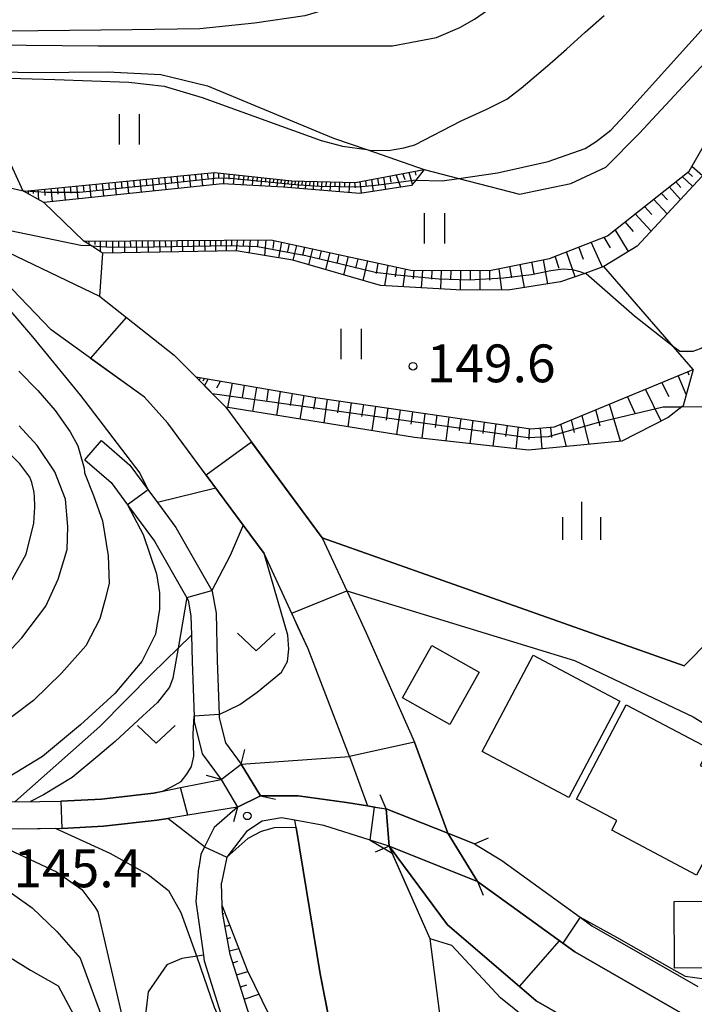
# Model space of a CAD drawing. Extents: x -18000 to -16000, y 90000 to 91500.
# Drawn here: x -17162 to -17095, y 90220 to 90317 of the extents above; entities that cross this region are included whole.
import ezdxf

# ---------------------------------------------------------------- set-up
doc = ezdxf.new("R2010")
doc.units = 0
for name, color, linetype in [('2101000', 7, 'Continuous'), ('2101001', 7, 'Continuous'), ('2103000', 6, 'Continuous'), ('2203000', 5, 'Continuous'), ('2203990', 5, 'Continuous'), ('3001000', 4, 'Continuous'), ('3003000', 7, 'Continuous'), ('5101000', 4, 'Continuous'), ('5101001', 4, 'Continuous'), ('6101110', 6, 'Continuous'), ('6101121', 6, 'Continuous'), ('6101990', 6, 'Continuous'), ('6110000', 1, 'Continuous'), ('6301000', 3, 'Continuous'), ('6311000', 3, 'Continuous'), ('6313000', 3, 'Continuous'), ('6334000', 2, 'Continuous'), ('7101000', 4, 'Continuous'), ('7101001', 8, 'Continuous'), ('7102000', 2, 'Continuous'), ('7102001', 8, 'Continuous'), ('7312000', 4, 'Continuous')]:
    doc.layers.add(name, color=color, linetype=linetype)
doc.styles.add('Dm_Anotation', font='txt.shx', dxfattribs={"bigfont": 'PSCDM.shx'})

# ---------------------------------------------------------------- blocks, each defined once
blk = doc.blocks.new('631100')
at = {"layer": '6311000'}
for points in [[(-0.4, 0.6), (-0.4, -0.6)], [(0.4, 0.6), (0.4, -0.6)]]:
    blk.add_lwpolyline(points, dxfattribs=at)
blk = doc.blocks.new('631300')
at = {"layer": '6313000'}
blk.add_lwpolyline([(0.75, 0.35), (0, -0.35), (-0.75, 0.35)], dxfattribs=at)
blk = doc.blocks.new('633400')
at = {"layer": '6334000'}
for points in [[(0, -0.75), (0, 0.75)], [(-0.75, -0.75), (-0.75, 0.15)], [(0.75, -0.75), (0.75, 0.15)]]:
    blk.add_lwpolyline(points, dxfattribs=at)
blk = doc.blocks.new('731200')
at = {"layer": '7312000'}
blk.add_circle((0, 0), 0.15, dxfattribs=at)

msp = doc.modelspace()

# ---------------------------------------------------------------- linework, layer by layer
at = {"layer": '2101000', "flags": 128}
for points in [[(-17153.56, 90275.53), (-17150.73, 90273.1), (-17148.94, 90270.68), (-17148, 90269.41), (-17146.17, 90266.92), (-17142.6, 90260.66), (-17142.56, 90260.58), (-17142.18, 90258.41), (-17142.06, 90253.74), (-17141.87, 90248.38), (-17141.86, 90248.04), (-17141.25, 90245.57), (-17139.67, 90243.43), (-17137.75, 90240.31), (-17134.02, 90240.3), (-17129.22, 90239.63), (-17127.14, 90239.3), (-17125.28, 90239.01), (-17119.16, 90236.6), (-17116.51, 90235.55), (-17113.83, 90233.9), (-17106.04, 90228.26), (-17104.88, 90227.42), (-17094.37, 90221.39)], [(-17155.19, 90273.63), (-17152.57, 90271.39), (-17150.95, 90269.18), (-17148.27, 90265.55), (-17145.08, 90259.95), (-17144.95, 90259.72), (-17144.67, 90258.16), (-17144.62, 90256.24), (-17144.55, 90253.64), (-17144.36, 90248.2), (-17144.34, 90247.69), (-17143.56, 90244.48), (-17141.68, 90241.94), (-17140.06, 90239.19), (-17142.35, 90237.17), (-17143.31, 90235.25), (-17143.69, 90234.5), (-17143.88, 90233.15)], [(-17095.83, 90218.65), (-17106.57, 90224.82), (-17107.76, 90225.68), (-17116.24, 90231.82), (-17124.99, 90235.3), (-17126.89, 90235.9), (-17131.49, 90237.36), (-17134.36, 90237.9), (-17135.68, 90238.14), (-17137.6, 90237.78), (-17139.16, 90236.76), (-17141.1, 90234.22), (-17141.64, 90231.68)], [(-17143.86, 90149.44), (-17134.49, 90153.5), (-17130.26, 90155.2), (-17128.05, 90156.35), (-17125.87, 90157.82), (-17123.42, 90159.82), (-17121.33, 90161.91), (-17120.55, 90162.96), (-17120.25, 90163.65), (-17120.01, 90164.6), (-17119.8, 90167.45), (-17120.08, 90171.5), (-17121.04, 90176.44), (-17121.7, 90178.24), (-17123.05, 90180.85), (-17128.12, 90189.12), (-17135.28, 90203.45), (-17135.64, 90204.29), (-17141.5, 90218.12), (-17143.32, 90223.91), (-17143.4, 90224.49), (-17144.15, 90229.83), (-17143.88, 90233.15)], [(-17142.94, 90147.66), (-17133.56, 90151.05), (-17129.16, 90152.81), (-17126.7, 90154.09), (-17124.31, 90155.71), (-17121.65, 90157.87), (-17119.33, 90160.19), (-17118.27, 90161.64), (-17117.75, 90162.8), (-17117.41, 90164.19), (-17117.16, 90167.44), (-17117.47, 90171.85), (-17118.5, 90177.15), (-17119.29, 90179.3), (-17120.76, 90182.15), (-17123.07, 90185.9), (-17125.82, 90190.4), (-17132.89, 90204.55), (-17139.03, 90219.03), (-17140.77, 90224.56), (-17141.53, 90228.74), (-17141.56, 90229.39), (-17141.64, 90231.68)]]:
    msp.add_lwpolyline(points, dxfattribs=at)
at = {"layer": '2101001', "flags": 128}
msp.add_lwpolyline([(-17155.19, 90273.63), (-17153.56, 90275.53)], dxfattribs=at)
at = {"layer": '2103000', "flags": 128}
msp.add_lwpolyline([(-17194.14, 90315.06), (-17190.61, 90314.94), (-17183.46, 90313.78), (-17166.8, 90312.21), (-17160.64, 90312.03), (-17152.96, 90312.1), (-17147.66, 90311.86), (-17143.04, 90310.73), (-17130.51, 90305.53), (-17127.22, 90304.39), (-17121.52, 90302.42), (-17118.07, 90301.53), (-17112.06, 90299.98), (-17106.96, 90301.05), (-17103.49, 90302.65), (-17100.2, 90306), (-17089.69, 90317.26), (-17089.09, 90317.9), (-17082.4, 90324.32), (-17077.79, 90326.84), (-17075.05, 90328.06), (-17070.97, 90329.89)], dxfattribs=at)
at = {"layer": '2203000', "flags": 128}
for points in [[(-17137.75, 90240.31), (-17139.67, 90243.43)], [(-17141.68, 90241.94), (-17140.06, 90239.19)], [(-17116.51, 90235.55), (-17119.16, 90236.6), (-17125.28, 90239.01)], [(-17124.99, 90235.3), (-17116.24, 90231.82)]]:
    msp.add_lwpolyline(points, dxfattribs=at)
at = {"layer": '2203990', "flags": 128}
for points in [[(-17139.67, 90243.43), (-17139.32, 90244.89)], [(-17141.68, 90241.94), (-17143.13, 90242.32)], [(-17125.28, 90239.01), (-17125.88, 90240.39)], [(-17137.75, 90240.31), (-17136.29, 90239.96)], [(-17140.06, 90239.19), (-17140.44, 90237.74)], [(-17116.51, 90235.55), (-17115.13, 90236.15)], [(-17124.99, 90235.3), (-17126.37, 90234.71)], [(-17116.24, 90231.82), (-17115.65, 90230.44)]]:
    msp.add_lwpolyline(points, dxfattribs=at)
at = {"layer": '3001000', "flags": 128}
for points in [[(-17107.15, 90240.15), (-17115.78, 90244.71), (-17110.72, 90254.27), (-17102.09, 90249.71), (-17107.15, 90240.15)], [(-17094.49, 90232.44), (-17102.89, 90236.9), (-17102.39, 90237.86), (-17106.4, 90239.96), (-17101.49, 90249.32), (-17093.25, 90244.99), (-17094.14, 90243.32), (-17089.89, 90241.05), (-17094.49, 90232.44)], [(-17091.12, 90223.24), (-17096.67, 90223.2), (-17096.71, 90229.82), (-17091.16, 90229.86), (-17091.12, 90223.24)]]:
    msp.add_lwpolyline(points, close=True, dxfattribs=at)
at = {"layer": '3003000', "flags": 128}
msp.add_lwpolyline([(-17118.96, 90247.39), (-17123.68, 90250.04), (-17120.76, 90255.23), (-17116.05, 90252.58), (-17118.96, 90247.39)], close=True, dxfattribs=at)
at = {"layer": '5101000', "flags": 128}
for points in [[(-17139.67, 90243.43), (-17128.93, 90244.22), (-17133.03, 90254.89), (-17134.42, 90257.88), (-17137.4, 90264.33), (-17139.49, 90267.16), (-17142.21, 90270.83), (-17146.97, 90277.28), (-17149.29, 90279.85), (-17158.54, 90286.51), (-17168.6, 90296.98), (-17153.73, 90289.85), (-17146.32, 90284.02), (-17144.19, 90281.85), (-17141.21, 90278.84), (-17131.64, 90265.89), (-17129.21, 90260.63), (-17127.28, 90256.46), (-17122.49, 90245.64), (-17119.16, 90236.6)], [(-17161.74, 90239.71), (-17157.58, 90239.77), (-17153.55, 90239.98), (-17148.4, 90240.56), (-17145.69, 90241.12), (-17141.68, 90241.94)], [(-17137.75, 90240.31), (-17134.02, 90240.3), (-17129.22, 90239.63), (-17127.14, 90239.3), (-17125.28, 90239.01)], [(-17140.06, 90239.19), (-17144.97, 90238.38), (-17146.96, 90238.06), (-17148.03, 90237.88), (-17153.33, 90237.29), (-17157.49, 90237.07), (-17161.76, 90237.01)], [(-17124.99, 90235.3), (-17119.21, 90227.51), (-17112.06, 90221.39), (-17110.42, 90219.99), (-17099.35, 90213.63), (-17098.68, 90213.3), (-17093.66, 90210.79), (-17091.21, 90209.57), (-17086.05, 90206.99), (-17085.33, 90206.66), (-17084.22, 90206.15), (-17076.18, 90202.47), (-17075.73, 90202.26), (-17074.14, 90201.53), (-17073.01, 90201.02), (-17066.69, 90198.59), (-17061.08, 90196.44), (-17055.45, 90194.18), (-17051.69, 90192.67), (-17049.29, 90191.71), (-17039.34, 90187.61), (-17032.29, 90185.37)], [(-17116.24, 90231.82), (-17107.76, 90225.68), (-17106.57, 90224.82), (-17095.83, 90218.65), (-17084.64, 90213.06), (-17082.73, 90212.11), (-17079.96, 90210.84), (-17073.62, 90207.93), (-17073.16, 90207.72), (-17069.9, 90206.23), (-17064.33, 90204.09), (-17058.07, 90201.69), (-17049.4, 90198.21), (-17046.23, 90196.94), (-17037.68, 90193.42), (-17036.44, 90192.91), (-17029.73, 90190.78), (-17025.39, 90189.73), (-17021.15, 90189.06), (-17015.35, 90188.7), (-17011.73, 90188.48)]]:
    msp.add_lwpolyline(points, dxfattribs=at)
at = {"layer": '5101001', "flags": 128}
for points in [[(-17141.68, 90241.94), (-17139.67, 90243.43)], [(-17140.06, 90239.19), (-17137.75, 90240.31)], [(-17124.99, 90235.3), (-17125.28, 90239.01)], [(-17119.16, 90236.6), (-17116.24, 90231.82)]]:
    msp.add_lwpolyline(points, dxfattribs=at)
at = {"layer": '6101110', "flags": 128}
for points in [[(-17155.29, 90295.33), (-17136.75, 90295.46), (-17122.83, 90292.43), (-17115.04, 90292.4), (-17109.09, 90293.6), (-17103.34, 90295.83), (-17095.22, 90302.27), (-17092.54, 90306.93), (-17091.39, 90312.55), (-17089.69, 90317.26)], [(-17161.3, 90300.27), (-17161.19, 90300.28), (-17142.34, 90302.14), (-17134.67, 90301.29), (-17128.34, 90301.14), (-17121.52, 90302.42)], [(-17144.19, 90281.85), (-17132.07, 90279.77), (-17110.95, 90276.71), (-17108.59, 90276.9), (-17094.81, 90282.59)], [(-17123.07, 90185.9), (-17125.82, 90190.4), (-17132.89, 90204.55), (-17139.03, 90219.03), (-17140.77, 90224.56), (-17141.53, 90228.74), (-17141.56, 90229.39)]]:
    msp.add_lwpolyline(points, dxfattribs=at)
at = {"layer": '6101121', "flags": 128}
for points in [[(-17089.69, 90317.26), (-17087.51, 90317.18), (-17087.95, 90313.38), (-17090.97, 90304.98), (-17100.38, 90294.83), (-17103.68, 90292.79), (-17105.58, 90292.12), (-17108, 90291.27), (-17113.23, 90290.47), (-17118.36, 90290.49), (-17125.85, 90290.93), (-17134.56, 90293.43), (-17140.19, 90294.37), (-17153.43, 90294.12), (-17154.54, 90294.84), (-17155.29, 90295.33)], [(-17121.52, 90302.42), (-17122.34, 90301.38), (-17122.78, 90300.83), (-17127.91, 90300.03), (-17135.49, 90300.68), (-17141.53, 90301.01), (-17159.27, 90299.16), (-17161.3, 90300.27)], [(-17094.81, 90282.59), (-17095.83, 90278.97), (-17095.95, 90278.88), (-17097.29, 90277.83), (-17101.92, 90275.49), (-17111.18, 90274.58), (-17122.47, 90275.86), (-17141.21, 90278.84), (-17144.19, 90281.85)], [(-17141.56, 90229.39), (-17139.08, 90223.01), (-17135.49, 90215.66), (-17124.88, 90197.02), (-17121.48, 90191.3), (-17123.07, 90185.9)]]:
    msp.add_lwpolyline(points, dxfattribs=at)
at = {"layer": '6101990', "flags": 128}
for points in [[(-17144.69, 90300.68), (-17144.82, 90301.89)], [(-17144.15, 90301.35), (-17144.21, 90301.95)], [(-17143.49, 90300.81), (-17143.61, 90302.01)], [(-17142.94, 90301.47), (-17143.01, 90302.07)], [(-17142.43, 90300.92), (-17142.4, 90302.13)], [(-17141.9, 90301.53), (-17141.89, 90302.09)], [(-17141.4, 90301), (-17141.38, 90302.03)], [(-17140.88, 90301.47), (-17140.87, 90301.97)], [(-17140.43, 90300.95), (-17140.36, 90301.92)], [(-17139.92, 90301.39), (-17139.88, 90301.86)], [(-17123.84, 90300.67), (-17124.3, 90301.9)], [(-17123.42, 90301.4), (-17123.65, 90302.02)], [(-17122.67, 90300.97), (-17123, 90302.14)], [(-17122.33, 90301.87), (-17122.4, 90302.26)], [(-17094.88, 90301.72), (-17095.36, 90302.16)], [(-17093.91, 90301.81), (-17094.96, 90302.72)], [(-17154.58, 90299.65), (-17154.71, 90300.92)], [(-17154.02, 90300.35), (-17154.08, 90300.98)], [(-17153.32, 90299.78), (-17153.45, 90301.04)], [(-17152.76, 90300.48), (-17152.82, 90301.1)], [(-17152.07, 90299.91), (-17152.2, 90301.17)], [(-17151.51, 90300.6), (-17151.57, 90301.23)], [(-17150.82, 90300.04), (-17150.95, 90301.29)], [(-17150.27, 90300.73), (-17150.33, 90301.35)], [(-17149.58, 90300.17), (-17149.71, 90301.41)], [(-17149.03, 90300.85), (-17149.09, 90301.47)], [(-17148.35, 90300.3), (-17148.48, 90301.53)], [(-17147.8, 90300.98), (-17147.86, 90301.59)], [(-17147.12, 90300.43), (-17147.25, 90301.65)], [(-17146.58, 90301.1), (-17146.64, 90301.71)], [(-17145.91, 90300.55), (-17146.03, 90301.77)], [(-17145.36, 90301.23), (-17145.42, 90301.83)], [(-17139.47, 90300.9), (-17139.39, 90301.81)], [(-17138.98, 90301.32), (-17138.94, 90301.76)], [(-17138.56, 90300.85), (-17138.48, 90301.71)], [(-17138.09, 90301.24), (-17138.05, 90301.66)], [(-17137.69, 90300.8), (-17137.62, 90301.61)], [(-17137.25, 90301.17), (-17137.22, 90301.57)], [(-17136.88, 90300.75), (-17136.81, 90301.52)], [(-17136.46, 90301.11), (-17136.43, 90301.48)], [(-17136.12, 90300.71), (-17136.05, 90301.44)], [(-17135.72, 90301.05), (-17135.68, 90301.4)], [(-17135.39, 90300.67), (-17135.32, 90301.36)], [(-17135.01, 90300.98), (-17134.98, 90301.32)], [(-17134.7, 90300.61), (-17134.63, 90301.29)], [(-17134.32, 90300.93), (-17134.29, 90301.28)], [(-17134.01, 90300.55), (-17133.96, 90301.27)], [(-17133.62, 90300.89), (-17133.6, 90301.26)], [(-17133.29, 90300.49), (-17133.24, 90301.25)], [(-17132.88, 90300.85), (-17132.85, 90301.24)], [(-17132.52, 90300.43), (-17132.47, 90301.24)], [(-17132.09, 90300.81), (-17132.07, 90301.23)], [(-17131.71, 90300.36), (-17131.66, 90301.22)], [(-17131.25, 90300.76), (-17131.23, 90301.21)], [(-17130.85, 90300.28), (-17130.8, 90301.2)], [(-17130.36, 90300.72), (-17130.34, 90301.19)], [(-17129.92, 90300.2), (-17129.88, 90301.18)], [(-17129.41, 90300.66), (-17129.39, 90301.17)], [(-17128.95, 90300.12), (-17128.91, 90301.15)], [(-17128.33, 90300.6), (-17128.39, 90301.14)], [(-17127.75, 90300.06), (-17127.88, 90301.23)], [(-17127.23, 90300.74), (-17127.3, 90301.34)], [(-17126.55, 90300.24), (-17126.72, 90301.45)], [(-17126.02, 90300.95), (-17126.12, 90301.56)], [(-17125.32, 90300.44), (-17125.53, 90301.67)], [(-17124.81, 90301.16), (-17124.91, 90301.79)], [(-17096.04, 90300.64), (-17096.56, 90301.2)], [(-17094.88, 90300.76), (-17095.91, 90301.72)], [(-17160.78, 90299.99), (-17160.8, 90300.32)], [(-17160.29, 90300.04), (-17160.31, 90300.37)], [(-17159.77, 90299.43), (-17159.82, 90300.41)], [(-17159.14, 90299.83), (-17159.18, 90300.48)], [(-17158.42, 90299.25), (-17158.53, 90300.54)], [(-17157.83, 90299.96), (-17157.89, 90300.6)], [(-17157.12, 90299.39), (-17157.25, 90300.67)], [(-17156.55, 90300.09), (-17156.61, 90300.73)], [(-17155.85, 90299.52), (-17155.98, 90300.79)], [(-17155.28, 90300.22), (-17155.34, 90300.86)], [(-17097.37, 90299.41), (-17097.99, 90300.08)], [(-17096.09, 90299.46), (-17097.22, 90300.69)], [(-17097.42, 90298.02), (-17098.76, 90299.47)], [(-17099, 90296.32), (-17100.57, 90298.02)], [(-17098.94, 90297.96), (-17099.67, 90298.74)], [(-17100.75, 90296.28), (-17101.56, 90297.24)], [(-17101.23, 90294.3), (-17102.55, 90296.46)], [(-17154.72, 90294.96), (-17154.8, 90295.33)], [(-17154.18, 90294.97), (-17154.18, 90295.33)], [(-17153.66, 90294.27), (-17153.64, 90295.34)], [(-17153.05, 90294.74), (-17153.04, 90295.34)], [(-17152.42, 90294.14), (-17152.43, 90295.35)], [(-17151.83, 90294.75), (-17151.84, 90295.35)], [(-17151.23, 90294.16), (-17151.24, 90295.36)], [(-17150.64, 90294.77), (-17150.65, 90295.36)], [(-17150.05, 90294.19), (-17150.06, 90295.36)], [(-17149.47, 90294.78), (-17149.48, 90295.37)], [(-17148.88, 90294.21), (-17148.9, 90295.37)], [(-17148.32, 90294.8), (-17148.32, 90295.38)], [(-17147.73, 90294.23), (-17147.75, 90295.38)], [(-17147.17, 90294.81), (-17147.18, 90295.38)], [(-17146.6, 90294.25), (-17146.61, 90295.39)], [(-17146.04, 90294.83), (-17146.05, 90295.39)], [(-17145.48, 90294.27), (-17145.49, 90295.4)], [(-17144.93, 90294.84), (-17144.94, 90295.4)], [(-17144.37, 90294.29), (-17144.38, 90295.4)], [(-17143.83, 90294.86), (-17143.83, 90295.41)], [(-17143.27, 90294.32), (-17143.28, 90295.41)], [(-17142.74, 90294.87), (-17142.74, 90295.41)], [(-17142.21, 90294.34), (-17142.2, 90295.42)], [(-17141.67, 90294.88), (-17141.67, 90295.42)], [(-17141.14, 90294.36), (-17141.13, 90295.43)], [(-17140.61, 90294.9), (-17140.6, 90295.43)], [(-17140.14, 90294.37), (-17140.06, 90295.43)], [(-17139.46, 90294.85), (-17139.41, 90295.44)], [(-17138.87, 90294.15), (-17138.76, 90295.44)], [(-17138.04, 90294.73), (-17137.98, 90295.45)], [(-17137.32, 90293.89), (-17137.2, 90295.45)], [(-17136.52, 90294.58), (-17136.41, 90295.38)], [(-17135.93, 90293.66), (-17135.64, 90295.22)], [(-17135.04, 90294.29), (-17134.89, 90295.05)], [(-17103.82, 90292.74), (-17104.94, 90295.21)], [(-17103.02, 90294.65), (-17103.67, 90295.7)], [(-17134.52, 90293.42), (-17134.15, 90294.89)], [(-17133.55, 90293.96), (-17133.36, 90294.72)], [(-17132.96, 90292.97), (-17132.56, 90294.55)], [(-17131.92, 90293.55), (-17131.71, 90294.36)], [(-17131.29, 90292.49), (-17130.86, 90294.18)], [(-17106.52, 90291.79), (-17107.38, 90294.27)], [(-17105.7, 90293.49), (-17106.16, 90294.74)], [(-17130.17, 90293.11), (-17129.95, 90293.98)], [(-17129.5, 90291.98), (-17129.04, 90293.78)], [(-17128.31, 90292.64), (-17128.07, 90293.57)], [(-17127.59, 90291.43), (-17127.1, 90293.36)], [(-17126.26, 90292.12), (-17126.1, 90293.14)], [(-17110.62, 90292.07), (-17110.83, 90293.25)], [(-17109.26, 90291.07), (-17109.69, 90293.48)], [(-17108.12, 90292.6), (-17108.52, 90293.82)], [(-17125.41, 90290.9), (-17125.1, 90292.92)], [(-17124.37, 90291.79), (-17124.24, 90292.74)], [(-17123.62, 90290.8), (-17123.38, 90292.55)], [(-17122.58, 90291.58), (-17122.52, 90292.43)], [(-17121.78, 90290.69), (-17121.65, 90292.42)], [(-17120.76, 90291.53), (-17120.73, 90292.42)], [(-17119.86, 90290.58), (-17119.81, 90292.42)], [(-17118.86, 90291.47), (-17118.85, 90292.41)], [(-17117.9, 90290.49), (-17117.89, 90292.41)], [(-17116.93, 90291.44), (-17116.93, 90292.4)], [(-17115.98, 90290.48), (-17115.97, 90292.4)], [(-17115.01, 90291.44), (-17115.01, 90292.4)], [(-17113.83, 90290.47), (-17114.07, 90292.59)], [(-17112.82, 90291.68), (-17113.02, 90292.81)], [(-17111.57, 90290.72), (-17111.98, 90293.02)], [(-17095.21, 90282.02), (-17095.36, 90282.37)], [(-17143.85, 90281.51), (-17143.71, 90281.77)], [(-17143.46, 90281.47), (-17143.33, 90281.7)], [(-17143.31, 90280.96), (-17142.96, 90281.64)], [(-17142.1, 90280.76), (-17141.75, 90281.43)], [(-17095.51, 90280.1), (-17096.3, 90281.98)], [(-17141.02, 90278.81), (-17140.53, 90281.22)], [(-17139.54, 90279.81), (-17139.34, 90281.02)], [(-17138.54, 90278.42), (-17138.14, 90280.81)], [(-17137.15, 90279.42), (-17136.96, 90280.61)], [(-17136.16, 90278.04), (-17135.77, 90280.41)], [(-17098.01, 90277.46), (-17099.56, 90280.63)], [(-17097.21, 90279.88), (-17097.93, 90281.31)], [(-17134.8, 90279.03), (-17134.6, 90280.21)], [(-17133.82, 90277.66), (-17133.43, 90280.01)], [(-17132.46, 90278.64), (-17132.27, 90279.8)], [(-17131.46, 90277.29), (-17131.1, 90279.63)], [(-17130.09, 90278.28), (-17129.91, 90279.46)], [(-17100.58, 90278.23), (-17101.34, 90279.9)], [(-17129.08, 90276.91), (-17128.72, 90279.28)], [(-17127.7, 90277.91), (-17127.51, 90279.11)], [(-17126.67, 90276.53), (-17126.31, 90278.94)], [(-17125.27, 90277.55), (-17125.09, 90278.76)], [(-17124.22, 90276.14), (-17123.86, 90278.58)], [(-17104.05, 90276.96), (-17104.48, 90278.6)], [(-17102.03, 90275.48), (-17103.12, 90279.16)], [(-17122.82, 90277.17), (-17122.64, 90278.4)], [(-17121.73, 90275.77), (-17121.42, 90278.23)], [(-17120.39, 90276.85), (-17120.23, 90278.05)], [(-17119.35, 90275.5), (-17119.04, 90277.88)], [(-17118.01, 90276.54), (-17117.86, 90277.71)], [(-17116.97, 90275.23), (-17116.67, 90277.54)], [(-17106.59, 90276.33), (-17106.9, 90277.6)], [(-17105.13, 90275.17), (-17105.85, 90278.04)], [(-17115.67, 90276.24), (-17115.52, 90277.37)], [(-17114.66, 90274.97), (-17114.37, 90277.2)], [(-17113.4, 90275.94), (-17113.26, 90277.04)], [(-17112.39, 90274.72), (-17112.15, 90276.88)], [(-17111.1, 90275.65), (-17111.07, 90276.72)], [(-17109.82, 90274.71), (-17109.98, 90276.79)], [(-17108.85, 90275.84), (-17108.95, 90276.87)], [(-17107.41, 90274.95), (-17107.96, 90277.16)], [(-17141.51, 90228.62), (-17141.4, 90228.65)], [(-17141.29, 90227.39), (-17140.82, 90227.49)], [(-17141.06, 90226.16), (-17140.71, 90226.24)], [(-17140.84, 90224.93), (-17139.91, 90225.15)], [(-17140.51, 90223.73), (-17140, 90223.9)], [(-17140.13, 90222.54), (-17139.02, 90222.89)], [(-17139.76, 90221.35), (-17139.12, 90221.57)], [(-17139.38, 90220.15), (-17137.92, 90220.64)]]:
    msp.add_lwpolyline(points, dxfattribs=at)
at = {"layer": '6110000', "flags": 128}
for points in [[(-17153.73, 90289.85), (-17146.32, 90284.02), (-17144.19, 90281.85), (-17141.21, 90278.84), (-17131.64, 90265.89), (-17129.21, 90260.63), (-17127.28, 90256.46), (-17122.49, 90245.64), (-17119.16, 90236.6)], [(-17139.67, 90243.43), (-17128.93, 90244.22), (-17133.03, 90254.89), (-17134.42, 90257.88), (-17137.4, 90264.33), (-17139.49, 90267.16), (-17142.21, 90270.83), (-17146.97, 90277.28), (-17149.29, 90279.85), (-17158.54, 90286.51)], [(-17131.64, 90265.89), (-17095.71, 90253.2), (-17077.83, 90271.32)], [(-17129.21, 90260.63), (-17106.6, 90253.72), (-17094.82, 90248.14), (-17091.76, 90246.25)], [(-17161.74, 90239.71), (-17157.58, 90239.77), (-17153.55, 90239.98), (-17148.4, 90240.56), (-17145.69, 90241.12), (-17141.68, 90241.94)], [(-17137.75, 90240.31), (-17134.02, 90240.3), (-17129.22, 90239.63), (-17127.14, 90239.3), (-17125.28, 90239.01)], [(-17140.06, 90239.19), (-17144.97, 90238.38), (-17146.96, 90238.06), (-17148.03, 90237.88), (-17153.33, 90237.29), (-17157.49, 90237.07), (-17161.76, 90237.01)], [(-17130.88, 90217.73), (-17131.85, 90222.65), (-17134.24, 90237.15), (-17134.36, 90237.9)], [(-17032.29, 90185.37), (-17039.34, 90187.61), (-17049.29, 90191.71), (-17051.69, 90192.67), (-17055.45, 90194.18), (-17061.08, 90196.44), (-17066.69, 90198.59), (-17073.01, 90201.02), (-17074.14, 90201.53), (-17075.73, 90202.26), (-17076.18, 90202.47), (-17084.22, 90206.15), (-17085.33, 90206.66), (-17086.05, 90206.99), (-17091.21, 90209.57), (-17093.66, 90210.79), (-17098.68, 90213.3), (-17099.35, 90213.63), (-17110.42, 90219.99), (-17112.06, 90221.39), (-17119.21, 90227.51), (-17124.99, 90235.3)], [(-17117.29, 90195.92), (-17118.66, 90208.71), (-17120.93, 90226.12), (-17124.99, 90235.3)], [(-17116.24, 90231.82), (-17107.76, 90225.68), (-17106.57, 90224.82), (-17095.83, 90218.65), (-17084.64, 90213.06), (-17082.73, 90212.11), (-17079.96, 90210.84), (-17073.62, 90207.93), (-17073.16, 90207.72), (-17069.9, 90206.23), (-17064.33, 90204.09), (-17058.07, 90201.69), (-17049.4, 90198.21), (-17046.23, 90196.94), (-17037.68, 90193.42), (-17036.44, 90192.91), (-17029.73, 90190.78), (-17025.39, 90189.73), (-17021.15, 90189.06), (-17015.35, 90188.7), (-17011.73, 90188.48)], [(-17100.76, 90187.36), (-17102.59, 90189.29), (-17102.88, 90189.59), (-17103.78, 90192.27), (-17106.94, 90214.92), (-17107.26, 90215.43), (-17109.72, 90216.86), (-17113.95, 90220.26)]]:
    msp.add_lwpolyline(points, dxfattribs=at)
at = {"layer": '6301000', "flags": 128}
for points in [[(-17161.3, 90300.27), (-17161.31, 90300.29), (-17166.51, 90311.58), (-17166.8, 90312.21)], [(-17159.27, 90299.16), (-17155.29, 90295.33)], [(-17153.43, 90294.12), (-17153.73, 90289.85)], [(-17094.81, 90282.59), (-17096.78, 90284.85), (-17103.68, 90292.79)], [(-17142.21, 90270.83), (-17148, 90269.41)], [(-17162.16, 90239.72), (-17153.72, 90247.18), (-17148.52, 90252.43), (-17145.94, 90254.95), (-17144.62, 90256.24)], [(-17113.95, 90220.26), (-17118.77, 90225.45), (-17120.93, 90226.12)], [(-17143.4, 90224.49), (-17145.58, 90224.16), (-17147.05, 90223.56), (-17148.9, 90220.87), (-17149.33, 90217.24), (-17149.14, 90214.41), (-17147.01, 90209.6), (-17144.05, 90206.34), (-17139.04, 90203.95), (-17137.42, 90203.89), (-17135.64, 90204.29)]]:
    msp.add_lwpolyline(points, dxfattribs=at)
at = {"layer": '7101000', "flags": 128}
for points in [[(-17080.36, 90319.32), (-17081.62, 90317.16), (-17082.87, 90314.99), (-17084.62, 90311.71), (-17086.56, 90308.33), (-17088.71, 90303.37), (-17090.79, 90291.6), (-17091.97, 90287.75), (-17093.17, 90285.16), (-17094.13, 90284.65), (-17094.85, 90284.36), (-17096.15, 90284.36), (-17096.78, 90284.85), (-17100.65, 90287.89), (-17105.46, 90292.07), (-17105.58, 90292.12)], [(-17154.54, 90294.84), (-17155.58, 90294.89), (-17168.07, 90297.46), (-17168.25, 90297.4), (-17168.56, 90297.22), (-17168.6, 90296.98), (-17168.6, 90296.68), (-17168.52, 90296.08), (-17165.33, 90291.55), (-17160.4, 90285.83), (-17155.62, 90280), (-17149.74, 90272.32), (-17148.94, 90270.68), (-17148.92, 90270.64)], [(-17150.95, 90269.18), (-17149.4, 90266.21), (-17148.07, 90262.32), (-17147.79, 90260.44), (-17147.78, 90258.82), (-17148.2, 90256.34), (-17149.53, 90253.64), (-17152.21, 90250.44), (-17155.64, 90247.35), (-17159.39, 90244.2), (-17162.72, 90242.19), (-17166.14, 90240.47), (-17167.67, 90239.91)], [(-17167.52, 90237.2), (-17158, 90232.77), (-17155.51, 90231), (-17154.19, 90229.3), (-17153.92, 90228.81)], [(-17153.92, 90228.81), (-17151.42, 90218.08), (-17150.23, 90213.63), (-17149.27, 90211.01), (-17148.04, 90208.52), (-17146.88, 90207.15), (-17145.27, 90205.79), (-17139.43, 90201.83), (-17134.32, 90197.48), (-17130.14, 90193.15)]]:
    msp.add_lwpolyline(points, dxfattribs=at)
at = {"layer": '7101001', "flags": 128}
for points in [[(-17154.54, 90294.84), (-17153.06, 90294.76), (-17150.23, 90294.72), (-17140.77, 90294.89), (-17138.05, 90294.77), (-17133.28, 90293.88), (-17129.79, 90293.07), (-17126.37, 90292.23), (-17124.22, 90291.96), (-17120.02, 90291.57), (-17117.04, 90291.49), (-17113.66, 90291.67), (-17110.87, 90292.01), (-17108.95, 90292.39), (-17107.71, 90292.58), (-17106.83, 90292.5), (-17106.06, 90292.3), (-17105.58, 90292.12)], [(-17148.92, 90270.64), (-17150.95, 90269.18)], [(-17091.21, 90209.57), (-17093.66, 90210.79), (-17098.68, 90213.3), (-17099.35, 90213.63), (-17110.42, 90219.99), (-17112.06, 90221.39), (-17108.1, 90225.92), (-17107.76, 90225.68), (-17106.57, 90224.82), (-17095.83, 90218.65), (-17084.64, 90213.06), (-17083.13, 90215.77)]]:
    msp.add_lwpolyline(points, dxfattribs=at)
at = {"layer": '7102000', "flags": 128}
for points in [[(-17058.88, 90372.96), (-17065.92, 90362.62), (-17069.57, 90357.32), (-17075.42, 90351.42), (-17081.77, 90347.02), (-17096.07, 90337.47), (-17119.67, 90324.38), (-17123.01, 90322.26), (-17125.14, 90320.97), (-17125.81, 90320.61), (-17128.04, 90319.5), (-17130.69, 90318.47), (-17133.35, 90317.67), (-17138.37, 90316.92), (-17143.77, 90316.36), (-17150.49, 90316.27), (-17169.18, 90316.09)], [(-17168.2, 90314.83), (-17153.89, 90314.68), (-17124.66, 90314.68), (-17120.29, 90315.53), (-17117.99, 90316.5), (-17116.53, 90317.33), (-17114.49, 90318.76), (-17112.53, 90320.33), (-17110.62, 90321.97), (-17108.71, 90323.2), (-17083.01, 90341.15), (-17067.5, 90354.44), (-17060.73, 90362.12), (-17054.6, 90369.04), (-17051.59, 90372.96)], [(-17122.34, 90301.38), (-17119.72, 90301.29), (-17118.07, 90301.53), (-17114.26, 90302.08), (-17109.21, 90303.21), (-17105.53, 90304.5), (-17104.46, 90305.21), (-17102.99, 90306.31), (-17101.61, 90307.8), (-17087.08, 90323.94), (-17075.48, 90335.23)], [(-17067.62, 90327.84), (-17069.71, 90324.3), (-17073.88, 90314.48), (-17074.64, 90309.41), (-17075.35, 90298.62), (-17076.71, 90285.81), (-17077.21, 90282.24), (-17077.76, 90279.87), (-17078.69, 90278.41), (-17079.44, 90277.78), (-17080.41, 90277.39), (-17082.06, 90277.22), (-17085.06, 90277.5), (-17093.54, 90278.86), (-17095.94, 90278.88)], [(-17178.41, 90311.93), (-17158.16, 90311.34), (-17150.84, 90311.08), (-17147.33, 90310.68), (-17143.56, 90309.57), (-17131.74, 90305.29), (-17129.64, 90304.75), (-17127.22, 90304.39), (-17126.93, 90304.35), (-17125.05, 90304.32), (-17123.54, 90304.58), (-17122.45, 90304.86), (-17117.84, 90307.24), (-17115.3, 90308.39), (-17113.33, 90309.4), (-17111.88, 90310.48), (-17109.27, 90312.7), (-17107.41, 90314.37), (-17105.54, 90316.03), (-17103.67, 90317.68)], [(-17161.19, 90300.28), (-17161.31, 90300.29), (-17161.46, 90300.3), (-17178.56, 90304.22)], [(-17162.67, 90261.29), (-17161.03, 90264.26), (-17160.27, 90267.36), (-17160.17, 90268.95), (-17160.18, 90270.02), (-17160.26, 90270.57), (-17160.47, 90271.37), (-17160.67, 90271.9), (-17161.66, 90273.24), (-17175.92, 90287.71)], [(-17161.74, 90282.43), (-17159.87, 90280.5), (-17158.13, 90278.51), (-17156.64, 90276.41), (-17155.9, 90275.02), (-17155.41, 90273.25), (-17155.28, 90272.81), (-17155.23, 90272.34), (-17154.33, 90270.1), (-17153.44, 90267.59), (-17152.87, 90264.1), (-17152.8, 90261.37), (-17153.23, 90259.67), (-17153.71, 90257.86), (-17155.11, 90255.18), (-17157.51, 90252.47), (-17160.29, 90249.77), (-17163.83, 90247.13)], [(-17163.46, 90253.83), (-17161.46, 90255.98), (-17159.07, 90259.12), (-17157.83, 90261.78), (-17156.95, 90264.73), (-17156.88, 90267.01), (-17157.12, 90269.73), (-17158.16, 90272.45), (-17159.92, 90275.05), (-17161.72, 90277)], [(-17139.49, 90267.16), (-17140.76, 90264.14), (-17142.6, 90260.66)], [(-17141.87, 90248.38), (-17139.8, 90249.35), (-17138.08, 90250.59), (-17135.69, 90252.56), (-17135.1, 90253.62), (-17134.94, 90254.84), (-17135.05, 90256.23), (-17137.4, 90264.33)], [(-17145.08, 90259.96), (-17145.94, 90254.95), (-17146.45, 90251.99), (-17146.8, 90251.09), (-17147.98, 90249.55), (-17149.44, 90248.25), (-17152.18, 90245.69), (-17153.91, 90244.25), (-17156.46, 90242.11), (-17159.31, 90240.4), (-17160.6, 90239.73)], [(-17147.54, 90240.74), (-17146.61, 90241.2), (-17145.65, 90241.74), (-17145.07, 90242.46), (-17144.6, 90243.21), (-17144.38, 90244.25), (-17144.46, 90246.47), (-17144.36, 90248.2)], [(-17191.03, 90245.33), (-17190.97, 90243.3), (-17190.12, 90238.48), (-17189.27, 90236.22), (-17188.29, 90234.86), (-17187.27, 90233.98), (-17186.19, 90233.16), (-17184.41, 90232.11), (-17178.2, 90230), (-17169.95, 90227.44), (-17164.45, 90225.07), (-17162.35, 90224.11), (-17160.59, 90223), (-17157.86, 90221.45)], [(-17176.22, 90238.12), (-17173.26, 90236.72), (-17164.12, 90231.81), (-17160.41, 90229.2), (-17157.98, 90226.85), (-17155.67, 90224.2)], [(-17143.31, 90235.25), (-17146.97, 90238.06)], [(-17158.09, 90237.06), (-17152.72, 90234.61)], [(-17134.24, 90237.15), (-17136.41, 90237.13), (-17137.7, 90236.77), (-17139.03, 90236.09), (-17141.09, 90234.23)], [(-17126.89, 90235.9), (-17124.69, 90234.62)], [(-17152.72, 90234.61), (-17148.92, 90232.52), (-17146.89, 90230.91), (-17145.66, 90228.74), (-17144.08, 90224.35), (-17142.35, 90219.36), (-17141.36, 90217.11), (-17140.75, 90216.35)], [(-17106.04, 90228.26), (-17102.42, 90226.28), (-17096.96, 90223.19), (-17095.61, 90222.43), (-17093.69, 90222.14), (-17092.48, 90222.14), (-17091.17, 90222.6), (-17090.74, 90222.91)], [(-17155.67, 90224.2), (-17152.73, 90216.22), (-17151.19, 90212.12), (-17150.07, 90209.7), (-17148.74, 90207.38), (-17147.58, 90206.07), (-17146.03, 90204.73), (-17140.89, 90201.17)], [(-17157.86, 90221.45), (-17154.04, 90214.36), (-17152.15, 90210.6), (-17150.87, 90208.38), (-17149.43, 90206.23), (-17148.28, 90204.99), (-17146.78, 90203.68), (-17141.83, 90200.15)]]:
    msp.add_lwpolyline(points, dxfattribs=at)
at = {"layer": '7102001', "flags": 128}
for points in [[(-17122.34, 90301.38), (-17126.01, 90300.86), (-17128.06, 90300.66), (-17131.89, 90300.73), (-17133.92, 90300.88), (-17141.11, 90301.55), (-17142.31, 90301.54), (-17146.55, 90301.06), (-17155.74, 90300.13), (-17159, 90300.13), (-17161.19, 90300.28)], [(-17139.49, 90267.16), (-17143.16, 90272.12), (-17146.97, 90277.28), (-17149.29, 90279.85), (-17154.62, 90283.69), (-17151.05, 90287.74), (-17146.32, 90284.02), (-17144.19, 90281.85), (-17142.56, 90280.21), (-17111.2, 90275.86), (-17109.19, 90275.95), (-17104.2, 90277.37), (-17097.79, 90278.9), (-17095.94, 90278.88)], [(-17077.83, 90271.32), (-17095.71, 90253.2), (-17131.64, 90265.89), (-17138.66, 90275.38), (-17143.16, 90272.12), (-17139.49, 90267.16), (-17137.4, 90264.33)], [(-17126.89, 90235.9), (-17126.46, 90239.19), (-17127.14, 90239.3), (-17129.22, 90239.63), (-17134.02, 90240.3), (-17137.75, 90240.31), (-17140.06, 90239.19), (-17144.97, 90238.38), (-17145.69, 90241.12), (-17141.68, 90241.94), (-17139.67, 90243.43), (-17128.93, 90244.22), (-17133.03, 90254.89), (-17134.05, 90257.08), (-17134.42, 90257.88), (-17134.66, 90258.42), (-17129.21, 90260.63), (-17106.6, 90253.72), (-17094.82, 90248.14), (-17091.76, 90246.25)], [(-17145.08, 90259.96), (-17142.6, 90260.66)], [(-17141.87, 90248.38), (-17144.36, 90248.2)], [(-17106.04, 90228.26), (-17107.76, 90225.68), (-17108.1, 90225.92), (-17116.24, 90231.82), (-17119.16, 90236.6), (-17122.49, 90245.64), (-17128.93, 90244.22), (-17127.14, 90239.3), (-17126.46, 90239.19), (-17125.28, 90239.01), (-17124.99, 90235.3), (-17119.21, 90227.51), (-17112.06, 90221.39), (-17110.42, 90219.99), (-17109.03, 90219.18)], [(-17147.54, 90240.74), (-17148.4, 90240.56), (-17153.55, 90239.98), (-17157.58, 90239.77), (-17157.49, 90237.07), (-17153.33, 90237.29), (-17148.03, 90237.88), (-17146.97, 90238.06)], [(-17158.09, 90237.06), (-17161.76, 90237.01), (-17165.66, 90237.1), (-17167.52, 90237.2), (-17169.23, 90237.29), (-17172.82, 90237.58), (-17172.49, 90240.27), (-17169.05, 90239.98), (-17167.67, 90239.91), (-17165.56, 90239.8), (-17161.74, 90239.71), (-17160.6, 90239.73)], [(-17134.24, 90237.15), (-17131.85, 90222.65), (-17130.95, 90218.11)], [(-17143.31, 90235.25), (-17141.09, 90234.23)], [(-17117.29, 90195.92), (-17118.66, 90208.71), (-17120.93, 90226.12), (-17124.69, 90234.62)]]:
    msp.add_lwpolyline(points, dxfattribs=at)

# ---------------------------------------------------------------- block references
at = {"layer": '6311000', "xscale": 2.5, "yscale": 2.5, "zscale": 2.5}
for p in [(-17150.79, 90306.41), (-17120.52, 90296.59), (-17128.79, 90285.11)]:
    msp.add_blockref('631100', p, dxfattribs=at)
at = {"layer": '6313000', "xscale": 2.5, "yscale": 2.5, "zscale": 2.5}
for p in [(-17138.18, 90255.57), (-17148.11, 90246.39)]:
    msp.add_blockref('631300', p, dxfattribs=at)
at = {"layer": '6334000', "xscale": 2.5, "yscale": 2.5, "zscale": 2.5}
msp.add_blockref('633400', (-17105.87, 90267.58), dxfattribs=at)
at = {"layer": '7312000', "xscale": 2.5, "yscale": 2.5, "zscale": 2.5}
for p in [(-17122.63, 90282.91, 149.6), (-17139.08, 90238.32, 145.4)]:
    msp.add_blockref('731200', p, dxfattribs=at)

# ---------------------------------------------------------------- texts
at = {"layer": '7312000', "style": 'Dm_Anotation'}
for s, p in [('149.6', (-17121.26, 90281.32)), ('145.4', (-17162.28, 90231.24))]:
    msp.add_text(s, height=3.75, dxfattribs=at).set_placement(p)

doc.saveas('drawing.dxf')
